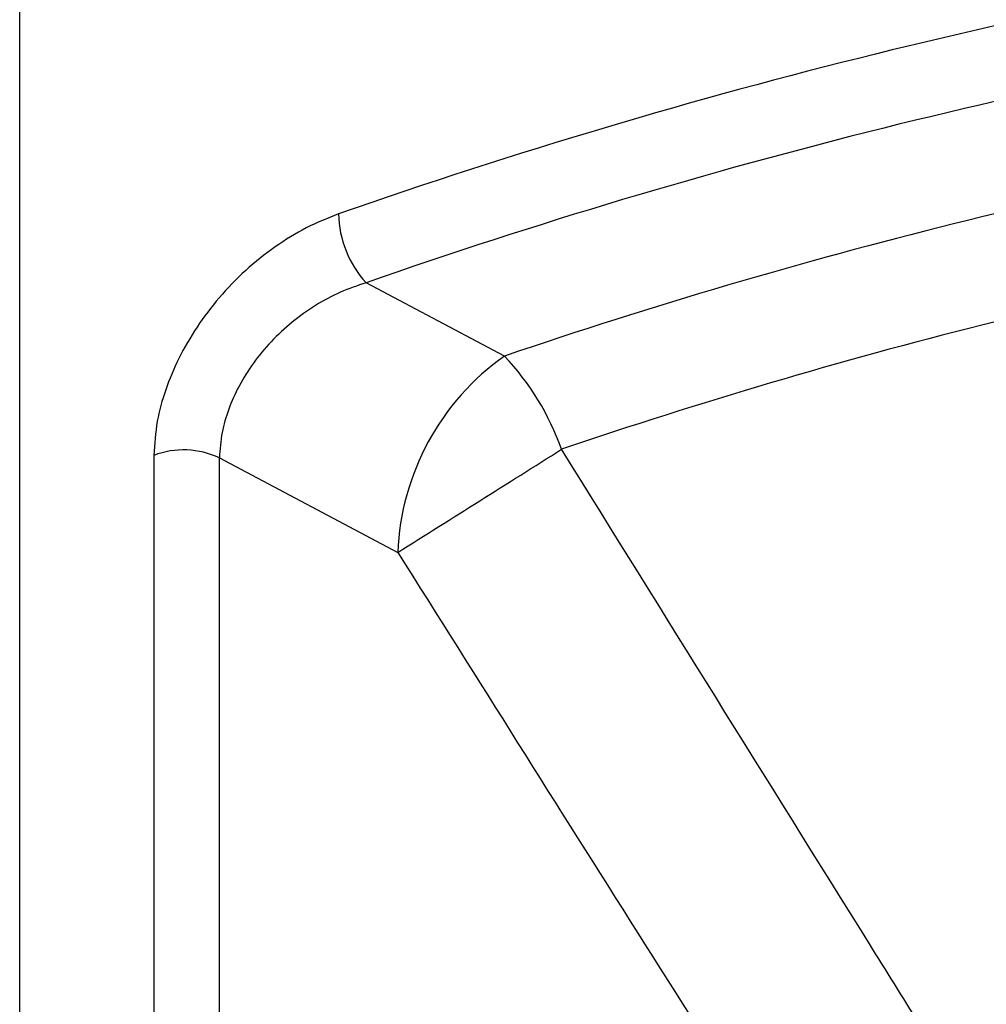
# Model space of a CAD drawing. Units: millimetres. Extents: x 0 to 1277, y 0 to 297.
# Drawn here: x 892 to 895, y 34 to 37 of the extents above; entities that cross this region are included whole.
import ezdxf

# ---------------------------------------------------------------- set-up
doc = ezdxf.new("R2010")
doc.units = ezdxf.units.MM
doc.linetypes.add('SLD-Sólida', pattern=[0])

msp = doc.modelspace()

# ---------------------------------------------------------------- linework, layer by layer
at = {"color": 7, "linetype": 'SLD-Sólida', "lineweight": 25}
for p, q in [((892.4291, 28.0062), (892.4291, 42.0614)), ((893.9026, 36.4019), (893.4819, 36.6244)), ((892.8373, 36.1003), (892.8373, 34.1732)), ((893.0363, 34.1653), (893.0363, 36.0924)), ((893.0363, 36.0924), (893.5783, 35.8057))]:
    msp.add_line(p, q, dxfattribs=at)
at = {"color": 8, "linetype": 'SLD-Sólida', "lineweight": 25}
for centre, radius, start, end in [((899.3804, 19.7022), 18.146, 98.49664, 109.24851), ((899.3637, 19.8009), 17.822, 98.73175, 109.27056), ((899.3743, 20.3111), 16.9958, 99.19076, 108.78082), ((899.4051, 20.4243), 16.5745, 99.54156, 108.75464)]:
    msp.add_arc(centre, radius, start, end, dxfattribs=at)
at = {"color": 7, "linetype": 'SLD-Sólida', "lineweight": 25}
for centre, radius, start, end in [((893.7173, 36.8399), 0.3191, 181.0909, 222.47), ((894.345, 35.775), 0.7673, 125.2106, 177.7074), ((893.3073, 35.8423), 0.817, 19.7756, 43.2305), ((892.9276, 35.8643), 0.2527, 64.5123, 110.9428), ((649.2992, 424.8228), 459.3546, 302.126323, 302.199676)]:
    msp.add_arc(centre, radius, start, end, dxfattribs=at)
for points, knots in [([(893.3983, 36.8338), (893.3654, 36.8206), (893.2996, 36.7941), (893.2043, 36.7353), (893.115, 36.6639), (893.0347, 36.5815), (892.9661, 36.4908), (892.9108, 36.396), (892.8706, 36.2993), (892.8429, 36.1992), (892.8392, 36.1346), (892.8373, 36.1003)], [0, 0, 0, 0, 0.112694, 0.225374, 0.3379, 0.450401, 0.559788, 0.669153, 0.774746, 0.880328, 1, 1, 1, 1]), ([(893.4819, 36.6244), (893.4557, 36.6156), (893.4033, 36.5981), (893.3274, 36.5572), (893.2563, 36.5065), (893.1926, 36.4473), (893.1382, 36.3814), (893.0945, 36.312), (893.0627, 36.2407), (893.0407, 36.1664), (893.0379, 36.118), (893.0363, 36.0924)], [0, 0, 0, 0, 0.1135479, 0.2270738, 0.3398629, 0.4526205, 0.5617634, 0.6708802, 0.7759561, 0.8810184, 1, 1, 1, 1]), ([(893.5783, 35.8057), (893.8211, 35.4201), (894.3067, 34.649), (894.7957, 33.8801), (895.0402, 33.4956)], [0, 0, 0, 0, 0.499995, 1, 1, 1, 1])]:
    msp.add_open_spline(points, degree=3, knots=knots, dxfattribs=at)
at = {"color": 8, "linetype": 'SLD-Sólida', "lineweight": 25}
msp.add_open_spline([(895.3154, 34.1313), (895.2141, 34.2932), (894.8, 34.955), (894.3876, 35.6179), (894.0761, 36.1187)], degree=3, knots=[0, 0, 0, 0, 0.244594, 1, 1, 1, 1], dxfattribs=at)

doc.saveas('drawing.dxf')
